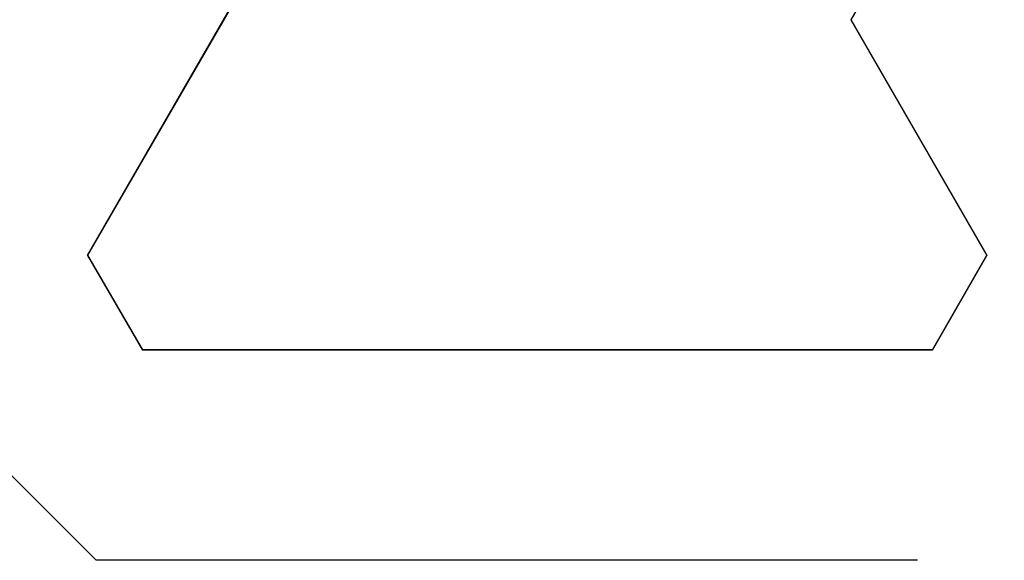
# Model space of a CAD drawing. Extents: x 0 to 143, y -1 to 81.
# Drawn here: x 8 to 8, y 21 to 21 of the extents above; entities that cross this region are included whole.
import ezdxf

# ---------------------------------------------------------------- set-up
doc = ezdxf.new("R2010")
doc.units = 0
doc.header["$MEASUREMENT"] = 0
doc.header["$PDMODE"] = 2
doc.layers.get('0').update_dxf_attribs({"linetype": 'CONTINUOUS'})
doc.layers.get('Defpoints').update_dxf_attribs({"linetype": 'CONTINUOUS'})
doc.layers.add('Dimension', color=2, linetype='CONTINUOUS', lineweight=15)
doc.layers.add('Object', color=7, linetype='CONTINUOUS', lineweight=30)
doc.styles.get("Standard").update_dxf_attribs({"font": 'ARIAL.TTF'})
doc.dimstyles.new('Nabco Dimension Arch Style - Autocad', dxfattribs={"dimscale": 2, "dimtxt": 0.375, "dimasz": 0.37, "dimexe": 0.06, "dimexo": 0.06, "dimgap": 0.06, "dimtad": 0, "dimdec": 5, "dimzin": 4, "dimdsep": 46, "dimlunit": 5, "dimtxsty": 'Standard', "dimcen": 0, "dimclrd": 256, "dimclre": 256, "dimclrt": 256, "dimadec": 1, "dimazin": 1, "dimtm": 1e-09, "dimtfac": 1, "dimtdec": 5, "dimtofl": 0, "dimtmove": 0, "dimatfit": 3, "dimfxl": 0, "dimfrac": 2, "dimtolj": 1, "dimtzin": 4, "dimlwd": -1, "dimlwe": -1, "dimarcsym": 0})

# ---------------------------------------------------------------- blocks, each defined once
blk = doc.blocks.new('GLSTOP')
for p, q in [((-0.58637, 0.37217), (-0.3911, 0.37217)), ((-0.3261, 0.30713), (-0.39111, 0.37217)), ((-0.58988, 0.32217), (-0.60286, 0.29965)), ((-0.58988, 0.32214), (-0.60286, 0.29963)), ((-0.58987, 0.32217), (-0.40208, 0.32217)), ((-0.58987, 0.32214), (-0.40208, 0.32214)), ((-0.38909, 0.29965), (-0.4021, 0.32217)), ((-0.38909, 0.29963), (-0.4021, 0.32214)), ((-0.57052, 0.24362), (-0.60286, 0.29965)), ((-0.57052, 0.24359), (-0.60286, 0.29963)), ((-0.38909, 0.29965), (-0.4272, 0.23361)), ((-0.4272, 0.23359), (-0.38909, 0.29963)), ((-0.59738, 0.19709), (-0.57052, 0.24362))]:
    blk.add_line(p, q)
blk = doc.blocks.new('EST')
at = {"rotation": 180}
blk.add_blockref('GLSTOP', (1.95216, -0.0603), dxfattribs=at)
blk = doc.blocks.new('*D37')
at = {"layer": 'Defpoints', "color": 0}
for p in [(5.49352, 21.29456), (31.51639, 21.2904), (31.51639, 15.8163)]:
    blk.add_point(p, dxfattribs=at)
at = {"layer": 'Dimension'}
for p, q in [((5.49352, 21.17456), (5.49352, 15.6963)), ((31.51639, 21.1704), (31.51639, 15.6963)), ((5.99352, 15.8163), (16.69301, 15.8163)), ((31.01639, 15.8163), (19.9695, 15.8163))]:
    blk.add_line(p, q, dxfattribs=at)
for points in [[(5.99352, 15.89963), (5.99352, 15.73297), (5.49352, 15.8163)], [(31.01639, 15.89963), (31.01639, 15.73297), (31.51639, 15.8163)]]:
    blk.add_solid(points, dxfattribs=at)
at = {"layer": 'Dimension', "insert": (18.33126, 15.8163), "char_height": 0.5, "attachment_point": 5}
blk.add_mtext('\\A1;SIDELITE', dxfattribs=at)

msp = doc.modelspace()

# ---------------------------------------------------------------- block references
at = {"layer": 'Object'}
msp.add_blockref('EST', (5.493298, 21.351656), dxfattribs=at)

# ---------------------------------------------------------------- dimensions: what is measured, and where the dimension line sits
at = {"layer": 'Dimension'}
dim = msp.add_linear_dim(base=(31.516394, 15.8163), p1=(5.493519, 21.294559), p2=(31.516394, 21.2904), angle=0, text='SIDELITE', dimstyle='Nabco Dimension Arch Style - Autocad', override={"dimtxt": 0.25, "dimasz": 0.25, "dimpost": '\\X'}, dxfattribs=at)
dim.commit()
dim.dimension.update_dxf_attribs({"geometry": '*D37', "text_midpoint": (18.331255, 15.8163), "dimtype": 160})

doc.saveas('drawing.dxf')
